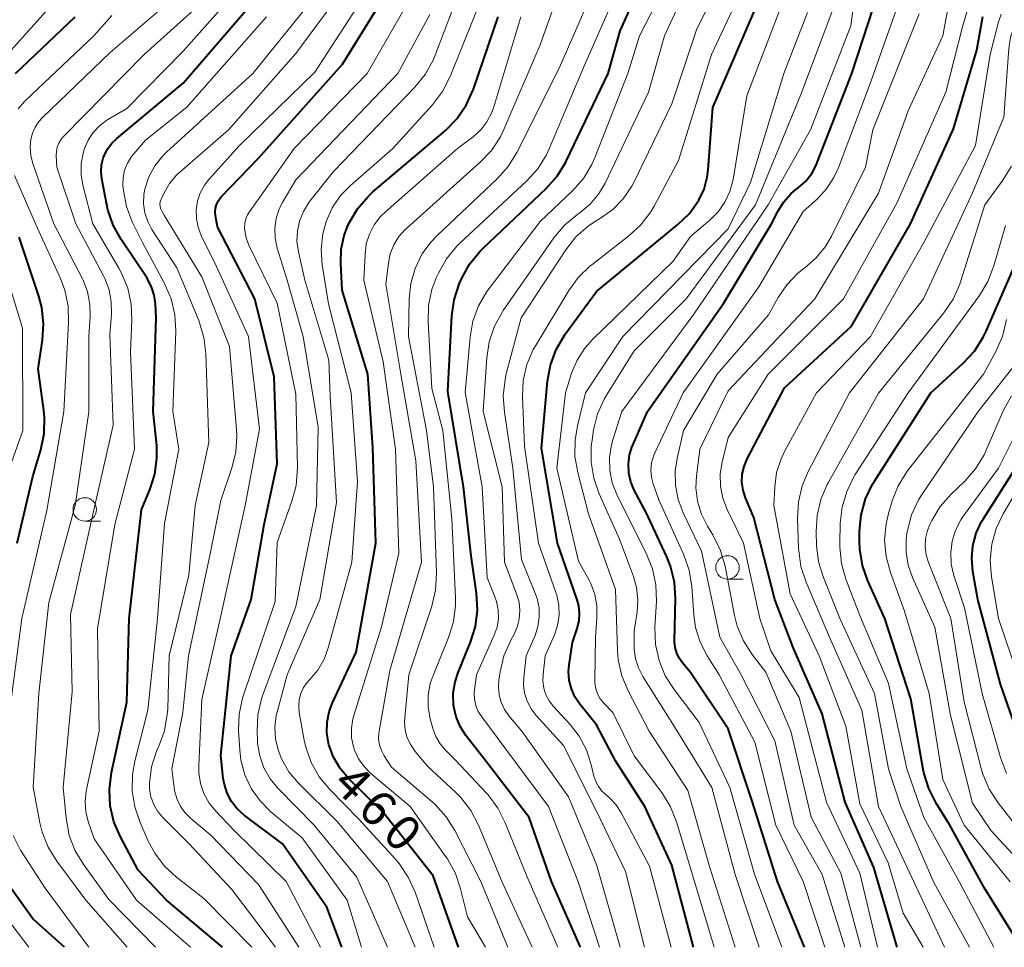
# Model space of a CAD drawing. Units: metres. Extents: x -62000 to -60337, y 22500 to 24000.
# Drawn here: x -61424 to -61320, y 22500 to 22599 of the extents above; entities that cross this region are included whole.
import ezdxf

# ---------------------------------------------------------------- set-up
doc = ezdxf.new("R2010")
doc.units = ezdxf.units.M
for name, color, linetype, lineweight in [('633100_広葉樹林', 7, 'Continuous', 13), ('710100_等高線(計曲線)', 7, 'Continuous', 40), ('710200_等高線(主曲線)', 7, 'Continuous', 13)]:
    doc.layers.add(name, color=color, linetype=linetype, lineweight=lineweight)
doc.styles.add('Style-WORKING', font='MS Gothic.ttf')

msp = doc.modelspace()

# ---------------------------------------------------------------- linework, layer by layer
at = {"layer": '633100_広葉樹林', "linetype": 'Continuous', "lineweight": 13}
for p, q in [((-61417.47, 22545.34), (-61415.8, 22545.34)), ((-61349.07, 22539.17), (-61347.4, 22539.17))]:
    msp.add_line(p, q, dxfattribs=at)
for centre in [(-61417.47, 22546.59), (-61349.07, 22540.42)]:
    msp.add_circle(centre, 1.25, dxfattribs=at)
at = {"layer": '710100_等高線(計曲線)', "linetype": 'Continuous', "lineweight": 40, "flags": 128}
for points, elevation in [([(-61390.13, 22500), (-61391.73, 22504.27), (-61396.42, 22511), (-61400.5, 22514.07), (-61401.24, 22514.74), (-61401.85, 22515.52), (-61402.31, 22516.39), (-61402.62, 22517.33), (-61402.73, 22517.97), (-61403, 22520.4), (-61401.91, 22531), (-61399.78, 22537), (-61398.39, 22545), (-61397, 22551.43), (-61397.31, 22560.69), (-61399.39, 22569), (-61403.34, 22576.66), (-61403.56, 22577.83), (-61403.59, 22578.23), (-61403.56, 22578.64), (-61403.46, 22579.03), (-61403.29, 22579.4), (-61403.07, 22579.73), (-61402.95, 22579.86), (-61399, 22583.99), (-61390.04, 22593.96), (-61383.25, 22605)], 450), ([(-61364.7, 22500), (-61367.79, 22507), (-61370.17, 22513.83), (-61375, 22520.09), (-61376.91, 22522.55), (-61377.51, 22523.48), (-61377.95, 22524.51), (-61378.2, 22525.6), (-61378.22, 22525.78), (-61378.25, 22527.03), (-61378.06, 22528.26), (-61377.73, 22529.26), (-61376.42, 22532.48), (-61375.9, 22534.15), (-61375.68, 22535.88), (-61375.78, 22537.69), (-61376.35, 22541.65), (-61377.18, 22549), (-61378.84, 22559.16), (-61378.41, 22567.18), (-61378.17, 22568.9), (-61377.58, 22570.67), (-61377.37, 22571.15), (-61376.53, 22572.68), (-61375.43, 22574.04), (-61375.08, 22574.39), (-61368.36, 22580.74), (-61367.2, 22582.05), (-61366.29, 22583.53), (-61366.2, 22583.72), (-61361.78, 22593), (-61360.48, 22597.52), (-61357.16, 22604.93)], 470), ([(-61340.86, 22500), (-61343.74, 22507), (-61346.44, 22515.56), (-61349, 22523.24), (-61353, 22529.26), (-61353.86, 22530.26), (-61354.22, 22530.76), (-61354.48, 22531.3), (-61354.64, 22531.89), (-61354.7, 22532.49), (-61354.7, 22532.6), (-61354.61, 22537.12), (-61354.72, 22538.86), (-61355.14, 22540.55), (-61355.54, 22541.55), (-61357.74, 22546.26), (-61358.99, 22548.63), (-61359.36, 22549.52), (-61359.58, 22550.47), (-61359.62, 22551.43), (-61359.5, 22552.39), (-61359.22, 22553.32), (-61359.16, 22553.45), (-61357.6, 22557), (-61349.49, 22568.51), (-61344.38, 22577), (-61343.69, 22578.36), (-61343.09, 22579.32), (-61342.33, 22580.17), (-61341.78, 22580.63), (-61341.58, 22580.78), (-61340.77, 22581.5), (-61340.1, 22582.35), (-61339.59, 22583.31), (-61339.51, 22583.51), (-61335.84, 22593), (-61332.35, 22603.65)], 490), ([(-61402.83, 22500), (-61408.78, 22505), (-61411.79, 22508.21), (-61413.68, 22511.76), (-61414.37, 22513.36), (-61414.76, 22515.06), (-61414.85, 22516.8), (-61414.63, 22518.59), (-61413, 22526.1), (-61412.74, 22535), (-61411.44, 22546.56), (-61410.51, 22548.78), (-61410.01, 22550.36), (-61409.79, 22552), (-61409.82, 22553.39), (-61410.19, 22557), (-61409.89, 22567), (-61409.96, 22568.49), (-61410.08, 22569.41), (-61410.36, 22570.29), (-61410.79, 22571.11), (-61410.85, 22571.21), (-61413.61, 22575.32), (-61414.45, 22576.84), (-61415.01, 22578.49), (-61415.12, 22578.99), (-61415.66, 22581.79), (-61415.74, 22582.53), (-61415.69, 22583.26), (-61415.51, 22583.98), (-61415.45, 22584.14), (-61415.08, 22584.89), (-61414.58, 22585.57), (-61414.06, 22586.08), (-61407, 22591.97), (-61399.24, 22601)], 440), ([(-61352.68, 22500), (-61355, 22508.73), (-61357.88, 22515), (-61361, 22519.84), (-61363, 22523.68), (-61364.78, 22525.87), (-61365.31, 22526.64), (-61365.69, 22527.5), (-61365.92, 22528.41), (-61365.99, 22529.35), (-61365.93, 22530.07), (-61365.57, 22532.43), (-61365.06, 22533.94), (-61364.87, 22534.73), (-61364.82, 22535.54), (-61364.91, 22536.35), (-61365.07, 22536.96), (-61367.15, 22543), (-61368.88, 22553.12), (-61368.22, 22560.25), (-61367.91, 22561.96), (-61367.3, 22563.6), (-61366.33, 22565.23), (-61363, 22569.78), (-61354.34, 22576.9), (-61353.13, 22578.09), (-61352.13, 22579.5), (-61351.57, 22580.68), (-61351.23, 22581.94), (-61351.13, 22582.73), (-61350.64, 22589.36), (-61345.63, 22601)], 480), ([(-61424.83, 22593), (-61418.49, 22599)], 430), ([(-61377.71, 22500), (-61380.38, 22507.62), (-61385.69, 22514.31), (-61389.4, 22517.98), (-61390.3, 22519.04), (-61391, 22520.24), (-61391.49, 22521.54), (-61391.54, 22521.74), (-61391.71, 22522.84), (-61391.69, 22523.96), (-61391.47, 22525.05), (-61391.13, 22525.96), (-61388.6, 22531.4), (-61386.49, 22543), (-61386.81, 22553.19), (-61387.34, 22561), (-61390.07, 22569.93), (-61390.23, 22572.79), (-61390.18, 22574.29), (-61389.87, 22575.76), (-61389.39, 22577), (-61389.35, 22577.08), (-61388.46, 22578.58), (-61387.33, 22579.91), (-61386.81, 22580.38), (-61379.09, 22586.93), (-61377.87, 22588.17), (-61376.88, 22589.6), (-61376.11, 22591.31), (-61373.47, 22599)], 460), ([(-61331.01, 22500), (-61333.51, 22508.49), (-61336.55, 22515.45), (-61339, 22524.86), (-61342.09, 22531.91), (-61344.04, 22537), (-61346.27, 22545.73), (-61347.16, 22547.84), (-61347.42, 22548.65), (-61347.53, 22549.49), (-61347.5, 22550.34), (-61347.31, 22551.17), (-61346.97, 22551.99), (-61343, 22559.53), (-61335.89, 22566.11), (-61329.59, 22577), (-61325, 22587.08), (-61322.55, 22595.45), (-61321.89, 22599.04)], 500), ([(-61424.67, 22543), (-61423, 22550.09), (-61422.15, 22552.95), (-61421.81, 22554.66), (-61421.76, 22556.4), (-61421.83, 22557.12), (-61422.43, 22561.57), (-61421.96, 22564.61), (-61421.85, 22566.35), (-61422.04, 22568.08), (-61422.36, 22569.29), (-61424.45, 22575.55)], 430), ([(-61317.83, 22500), (-61321.72, 22506.28), (-61325.4, 22513), (-61326.87, 22515.35), (-61327.66, 22516.9), (-61328.18, 22518.56), (-61328.25, 22518.92), (-61329.57, 22526.43), (-61332.31, 22535), (-61334.13, 22539), (-61334.71, 22540.64), (-61335, 22542.36), (-61335.03, 22543.2), (-61335.02, 22544.29), (-61334.86, 22546.03), (-61334.39, 22547.71), (-61333.65, 22549.29), (-61333.44, 22549.62), (-61327.44, 22559), (-61323.98, 22562.16), (-61322.8, 22563.44), (-61321.86, 22564.91), (-61321.55, 22565.55), (-61317.43, 22575)], 510), ([(-61317, 22519.38), (-61320, 22528), (-61322.43, 22537), (-61322.96, 22540), (-61323.07, 22541.37), (-61322.95, 22542.73), (-61322.6, 22544.06), (-61322.02, 22545.3), (-61321.85, 22545.57), (-61318.41, 22551)], 520), ([(-61419.62, 22500), (-61423, 22503.04), (-61425.49, 22506.51)], 430)]:
    msp.add_lwpolyline(points, dxfattribs=dict(at, elevation=elevation))
at = {"layer": '710200_等高線(主曲線)', "linetype": 'Continuous', "lineweight": 13, "flags": 128}
for points, elevation in [([(-61362.71, 22500), (-61365, 22507.06), (-61368.11, 22515), (-61372.77, 22521.23), (-61375.23, 22524.51), (-61375.6, 22525.09), (-61375.85, 22525.73), (-61376, 22526.4), (-61376.02, 22527.09), (-61375.99, 22527.4), (-61375.78, 22529), (-61373.9, 22533.22), (-61373.6, 22534.08), (-61373.46, 22534.98), (-61373.48, 22535.9), (-61373.65, 22536.79), (-61373.82, 22537.3), (-61374.65, 22539.35), (-61375.18, 22549), (-61376.98, 22559.02), (-61376.46, 22564.91), (-61376.16, 22566.63), (-61375.56, 22568.26), (-61374.69, 22569.77), (-61374.45, 22570.1), (-61369, 22577.24), (-61365.56, 22580.51), (-61364.41, 22581.82), (-61363.5, 22583.31), (-61363.15, 22584.11), (-61359.67, 22593), (-61358.42, 22597), (-61353, 22607.56)], 472), ([(-61360.5, 22500), (-61363, 22508.82), (-61365.98, 22516.02), (-61370.96, 22523), (-61372.34, 22524.64), (-61372.81, 22525.32), (-61373.17, 22526.08), (-61373.38, 22526.88), (-61373.45, 22527.71), (-61373.4, 22528.41), (-61373.27, 22529.33), (-61372.86, 22531.02), (-61372.1, 22532.76), (-61371.82, 22533.25), (-61371.45, 22534.07), (-61371.23, 22534.93), (-61371.17, 22535.83), (-61371.26, 22536.71), (-61371.51, 22537.61), (-61372.82, 22541), (-61373.06, 22549), (-61375.07, 22557), (-61374.7, 22562.71), (-61374.43, 22564.43), (-61373.87, 22566.08), (-61373.03, 22567.61), (-61372.93, 22567.77), (-61367.54, 22575.5), (-61366.42, 22576.84), (-61365, 22578.03), (-61364.75, 22578.2), (-61363.69, 22579.08), (-61362.79, 22580.13), (-61362.09, 22581.33), (-61357.49, 22591), (-61355.76, 22597), (-61351, 22607.38)], 474), ([(-61357.89, 22500), (-61359.92, 22508.08), (-61363, 22514.5), (-61366.51, 22521.49), (-61369.44, 22524.68), (-61369.98, 22525.39), (-61370.39, 22526.18), (-61370.66, 22527.03), (-61370.77, 22527.92), (-61370.74, 22528.7), (-61370.49, 22531), (-61369.55, 22533.19), (-61369.24, 22534.14), (-61369.1, 22535.13), (-61369.13, 22536.12), (-61369.34, 22537.1), (-61369.51, 22537.59), (-61371, 22541.25), (-61371.9, 22551), (-61372.82, 22556.94), (-61372.94, 22558.67), (-61372.75, 22560.41), (-61372.61, 22561.02), (-61371.04, 22567), (-61366.28, 22574.23), (-61365.2, 22575.59), (-61363.89, 22576.75), (-61363, 22577.35), (-61362.59, 22577.58), (-61361.29, 22578.52), (-61360.16, 22579.66), (-61359.25, 22580.98), (-61358.97, 22581.52), (-61355, 22589.74), (-61352.37, 22597.63), (-61348.08, 22606.39)], 476), ([(-61392.39, 22500), (-61396.04, 22507), (-61401.57, 22512.43), (-61403.53, 22514.47), (-61404.25, 22515.35), (-61404.8, 22516.35), (-61405.17, 22517.43), (-61405.35, 22518.55), (-61405.35, 22519.33), (-61405, 22526.38), (-61403, 22535.28), (-61400.4, 22547), (-61398.87, 22555.13), (-61400.05, 22565), (-61403.49, 22572.51), (-61405.08, 22575.76), (-61405.42, 22576.63), (-61405.6, 22577.54), (-61405.62, 22578.47), (-61405.48, 22579.39), (-61405.18, 22580.27), (-61404.73, 22581.09), (-61404.27, 22581.69), (-61401, 22585.32), (-61393, 22593.11), (-61385.28, 22605)], 448), ([(-61369.86, 22500), (-61373.06, 22506.94), (-61375.58, 22513.01), (-61376.39, 22514.56), (-61377.45, 22515.94), (-61377.99, 22516.47), (-61381, 22519.29), (-61382.31, 22520.84), (-61382.79, 22521.53), (-61383.15, 22522.29), (-61383.37, 22523.11), (-61383.45, 22523.95), (-61383.42, 22524.41), (-61383, 22529), (-61380.55, 22536.31), (-61380.14, 22538), (-61380.04, 22539.84), (-61380.36, 22549), (-61381.09, 22555), (-61383.02, 22564.98), (-61382.95, 22568.99), (-61382.78, 22570.64), (-61382.32, 22572.24), (-61381.59, 22573.74), (-61380.61, 22575.08), (-61379.96, 22575.76), (-61373.57, 22581.79), (-61372.42, 22583.09), (-61371.5, 22584.58), (-61367, 22593.56), (-61361.99, 22605)], 466), ([(-61367.12, 22500), (-61370.44, 22507.56), (-61372.72, 22513.26), (-61373.5, 22514.81), (-61374.55, 22516.21), (-61374.7, 22516.37), (-61378.05, 22519.95), (-61379.05, 22520.95), (-61379.64, 22521.64), (-61380.1, 22522.42), (-61380.43, 22523.3), (-61380.7, 22524.3), (-61380.92, 22525.55), (-61380.92, 22526.82), (-61380.7, 22528.06), (-61380.4, 22528.94), (-61378.75, 22532.96), (-61378.24, 22534.63), (-61378.02, 22536.36), (-61378.02, 22537.2), (-61378.4, 22545.6), (-61379.36, 22555), (-61380.55, 22559.45), (-61380.94, 22566.54), (-61380.89, 22568.28), (-61380.53, 22569.99), (-61380.06, 22571.24), (-61379.82, 22571.75), (-61378.97, 22573.27), (-61377.86, 22574.62), (-61377.54, 22574.92), (-61370.44, 22581.55), (-61369.27, 22582.84), (-61368.35, 22584.32), (-61368.05, 22584.96), (-61364.39, 22593.61), (-61359.39, 22605)], 468), ([(-61397.17, 22500), (-61401.84, 22506.16), (-61406.35, 22511), (-61409.19, 22513.86), (-61409.73, 22514.49), (-61410.14, 22515.21), (-61410.43, 22516), (-61410.57, 22516.82), (-61410.58, 22517.42), (-61410.58, 22517.48), (-61410.36, 22519.21), (-61409.84, 22520.87), (-61409.63, 22521.34), (-61409.6, 22521.41), (-61409, 22523.04), (-61408.69, 22524.76), (-61408.65, 22525.36), (-61408.48, 22531), (-61406.4, 22539.6), (-61405.71, 22547), (-61404.28, 22553.72), (-61404.58, 22563.17), (-61404.79, 22564.9), (-61405.34, 22566.69), (-61407.69, 22572.31), (-61410.33, 22576.39), (-61410.78, 22577.25), (-61411.08, 22578.17), (-61411.21, 22579.12), (-61411.18, 22580.09), (-61411.07, 22580.69), (-61410.65, 22581.97), (-61410.01, 22583.15), (-61409.17, 22584.21), (-61408.77, 22584.6), (-61399.6, 22593), (-61391, 22603.63)], 444), ([(-61394.71, 22500), (-61399, 22506.7), (-61404.06, 22511.94), (-61406.18, 22513.71), (-61406.81, 22514.33), (-61407.31, 22515.05), (-61407.69, 22515.85), (-61407.92, 22516.7), (-61407.96, 22517), (-61408.2, 22519), (-61407.03, 22524.97), (-61406.45, 22531), (-61404.13, 22541.87), (-61403, 22547.56), (-61401.82, 22551.01), (-61401.4, 22552.7), (-61401.28, 22554.44), (-61401.32, 22555.1), (-61402.07, 22563.93), (-61405, 22571.33), (-61409, 22577.83), (-61409.31, 22578.42), (-61409.4, 22578.63), (-61409.46, 22578.85), (-61409.47, 22579.08), (-61409.44, 22579.31), (-61409.38, 22579.53), (-61409.35, 22579.6), (-61409.03, 22580.28), (-61408.46, 22581.28), (-61407.72, 22582.16), (-61407.37, 22582.48), (-61402.17, 22587), (-61395, 22595.1), (-61389, 22603.25)], 446), ([(-61382.32, 22500), (-61385.25, 22507), (-61390.62, 22513.38), (-61394.75, 22517.51), (-61395.74, 22518.68), (-61396.5, 22520), (-61396.89, 22521), (-61397.17, 22522.2), (-61397.24, 22523.44), (-61397.09, 22524.66), (-61397, 22525.03), (-61395.93, 22529), (-61392.44, 22537), (-61390.68, 22547.32), (-61391.36, 22558.64), (-61391.51, 22562.49), (-61394.04, 22571), (-61394.74, 22574), (-61394.89, 22575.1), (-61394.85, 22576.2), (-61394.63, 22577.28), (-61394.21, 22578.31), (-61393.63, 22579.25), (-61393.51, 22579.4), (-61391, 22582.54), (-61382.34, 22591.52), (-61381.24, 22592.87), (-61380.39, 22594.4), (-61380.17, 22594.93), (-61377, 22603.35)], 456), ([(-61343.29, 22500), (-61346.21, 22507.79), (-61348.82, 22517), (-61352.09, 22523.91), (-61354.76, 22527.43), (-61355.69, 22528.9), (-61356.36, 22530.51), (-61356.73, 22532.21), (-61356.79, 22534.05), (-61356.63, 22536.82), (-61356.69, 22538.56), (-61357.04, 22540.27), (-61357.71, 22541.93), (-61359, 22544.45), (-61360.84, 22548.17), (-61361.33, 22549.44), (-61361.6, 22550.77), (-61361.63, 22552.12), (-61361.42, 22553.46), (-61361.27, 22554), (-61360.3, 22557), (-61352.64, 22567.36), (-61344.74, 22579), (-61340.22, 22587), (-61335.94, 22598.06), (-61335.23, 22603.41)], 488), ([(-61338.72, 22500), (-61341.03, 22507), (-61343.91, 22513), (-61346.16, 22521.84), (-61349.95, 22529), (-61351.22, 22531), (-61351.97, 22532.46), (-61352.46, 22534.03), (-61352.65, 22535.36), (-61352.87, 22538.41), (-61353.15, 22540.14), (-61353.75, 22541.85), (-61356.38, 22547.62), (-61356.98, 22549.31), (-61357.17, 22550.04), (-61357.23, 22550.8), (-61357.16, 22551.55), (-61356.95, 22552.28), (-61356.81, 22552.62), (-61353.78, 22559), (-61345.72, 22570.28), (-61341, 22578.31), (-61339.5, 22579.65), (-61338.52, 22580.71), (-61337.74, 22581.91), (-61337.3, 22582.88), (-61333.79, 22592.21), (-61329.98, 22603)], 492), ([(-61397.2, 22536.8), (-61397, 22543.06), (-61395.42, 22547.47), (-61394.97, 22549.15), (-61394.83, 22551.05), (-61395, 22558.86), (-61397, 22568.55), (-61400, 22574.72), (-61400.29, 22575.48), (-61400.44, 22576.28), (-61400.46, 22576.54), (-61400.44, 22577.03), (-61400.34, 22577.5), (-61400.15, 22577.95), (-61399.95, 22578.28), (-61395.18, 22585), (-61387.43, 22593), (-61382.55, 22601.45)], 452), ([(-61380.28, 22500), (-61382.32, 22505.87), (-61383.04, 22507.46), (-61384.02, 22508.91), (-61384.38, 22509.33), (-61388.34, 22513.66), (-61391.41, 22516.8), (-61392.52, 22518.15), (-61393.37, 22519.67), (-61393.95, 22521.31), (-61394.11, 22522.03), (-61394.64, 22524.98), (-61394.7, 22525.66), (-61394.64, 22526.35), (-61394.47, 22527.01), (-61394.18, 22527.63), (-61393.79, 22528.19), (-61393.55, 22528.45), (-61392.68, 22529.49), (-61392, 22530.66), (-61391.56, 22531.88), (-61389.05, 22541), (-61388.46, 22549.54), (-61389.12, 22559), (-61391.53, 22568.47), (-61392.2, 22572.64), (-61392.32, 22574.28), (-61392.15, 22575.91), (-61391.79, 22577.25), (-61391.14, 22578.69), (-61390.25, 22579.99), (-61389.2, 22581.08), (-61384.7, 22585), (-61380.46, 22589.66), (-61379.4, 22591.05), (-61378.57, 22592.68), (-61375, 22601.6)], 458), ([(-61372.45, 22500), (-61375.34, 22507), (-61378.1, 22512.43), (-61379.02, 22513.9), (-61380.19, 22515.2), (-61380.51, 22515.48), (-61384.82, 22519.18), (-61385.61, 22520.39), (-61385.91, 22520.94), (-61386.11, 22521.53), (-61386.21, 22522.16), (-61386.19, 22522.78), (-61386.16, 22523.01), (-61385, 22529.47), (-61381.64, 22541), (-61382.25, 22551.75), (-61383.85, 22561), (-61385.42, 22570.58), (-61385.16, 22572.79), (-61384.96, 22573.79), (-61384.58, 22574.74), (-61384.04, 22575.62), (-61383.36, 22576.38), (-61383.25, 22576.49), (-61375.39, 22583.53), (-61374.2, 22584.8), (-61373.24, 22586.26), (-61372.87, 22587.03), (-61369, 22596.05), (-61367, 22601.76)], 464), ([(-61326.15, 22597), (-61325.34, 22601.45)], 496), ([(-61430.27, 22589.98), (-61420.36, 22601)], 428), ([(-61412.96, 22500), (-61417.35, 22505), (-61420.45, 22509.16), (-61421.36, 22510.64), (-61422, 22512.26), (-61422.25, 22513.26), (-61422.97, 22517.03), (-61422.36, 22527), (-61421.3, 22536.7), (-61418.49, 22547), (-61417.03, 22556.97), (-61417.04, 22565), (-61416.9, 22567.12), (-61416.92, 22568.45), (-61417.18, 22569.75), (-61417.66, 22570.99), (-61417.73, 22571.14), (-61420.76, 22577), (-61422.96, 22583.29), (-61423.2, 22584.23), (-61423.27, 22585.19), (-61423.21, 22585.95), (-61423.04, 22586.63), (-61422.76, 22587.28), (-61422.36, 22587.87), (-61422.01, 22588.26), (-61414.78, 22595.22), (-61408.08, 22601)], 434), ([(-61409.94, 22500), (-61414.91, 22505.09), (-61417.59, 22508.78), (-61418.49, 22510.27), (-61419.12, 22511.9), (-61419.46, 22513.74), (-61419.76, 22517), (-61418.83, 22527.17), (-61419, 22535.41), (-61416.4, 22547), (-61414.44, 22555.56), (-61414.79, 22565.21), (-61414.63, 22567.37), (-61414.65, 22568.68), (-61414.89, 22569.96), (-61415.35, 22571.18), (-61415.49, 22571.45), (-61418.43, 22577), (-61420.44, 22583), (-61420.51, 22584.21), (-61420.5, 22584.68), (-61420.41, 22585.14), (-61420.24, 22585.58), (-61419.99, 22585.98), (-61419.74, 22586.27), (-61411.17, 22595), (-61405.21, 22600.37)], 436), ([(-61355.07, 22500), (-61357.36, 22508.64), (-61360.41, 22514.37), (-61360.95, 22515.2), (-61361.62, 22515.92), (-61362, 22516.23), (-61362.45, 22516.63), (-61362.81, 22517.1), (-61363.1, 22517.63), (-61363.28, 22518.2), (-61363.57, 22519.42), (-61364.08, 22521), (-61364.85, 22522.46), (-61365.83, 22523.72), (-61367.59, 22525.62), (-61368.04, 22526.21), (-61368.39, 22526.88), (-61368.62, 22527.59), (-61368.72, 22528.34), (-61368.7, 22529.04), (-61368.47, 22531), (-61367.5, 22533.24), (-61367.15, 22534.26), (-61367, 22535.34), (-61367.03, 22536.42), (-61367.24, 22537.48), (-61367.34, 22537.77), (-61369.18, 22543), (-61370.67, 22553.33), (-61370.88, 22558.56), (-61370.8, 22560.3), (-61370.41, 22562), (-61369.74, 22563.61), (-61369.45, 22564.12), (-61365.96, 22569.9), (-61364.94, 22571.31), (-61363.68, 22572.52), (-61363.52, 22572.64), (-61359.57, 22575.7), (-61358.29, 22576.88), (-61357.23, 22578.27), (-61356.88, 22578.87), (-61354.27, 22583.73), (-61350.76, 22595), (-61347.96, 22601)], 478), ([(-61350.49, 22500), (-61353, 22508.41), (-61354.49, 22513.34), (-61355.13, 22514.96), (-61356.06, 22516.46), (-61359, 22520.37), (-61361.28, 22525), (-61362.25, 22526), (-61362.62, 22526.45), (-61362.91, 22526.96), (-61363.1, 22527.52), (-61363.19, 22528.09), (-61363.2, 22528.39), (-61363.12, 22533), (-61362.96, 22535.1), (-61362.97, 22536.34), (-61363.19, 22537.55), (-61363.63, 22538.7), (-61363.81, 22539.06), (-61364.92, 22541.08), (-61367.22, 22551), (-61366.32, 22559), (-61365.66, 22561.08), (-61365.08, 22562.47), (-61364.26, 22563.75), (-61363.44, 22564.67), (-61354.86, 22573), (-61353, 22575.65), (-61350.96, 22577.37), (-61350.07, 22578.26), (-61349.35, 22579.29), (-61348.82, 22580.43), (-61348.48, 22581.7), (-61347, 22590.6), (-61343.03, 22601)], 482), ([(-61345.71, 22500), (-61348.27, 22507.73), (-61350.74, 22517), (-61354.64, 22523.36), (-61358.08, 22528.81), (-61358.56, 22529.73), (-61358.86, 22530.71), (-61358.99, 22531.73), (-61359, 22531.97), (-61359, 22533.68), (-61358.69, 22535.65), (-61358.61, 22536.97), (-61358.75, 22538.29), (-61359.08, 22539.47), (-61360.56, 22543.44), (-61362.73, 22548.26), (-61363.31, 22549.91), (-61363.59, 22551.63), (-61363.57, 22553.37), (-61363.49, 22553.97), (-61363.32, 22555.06), (-61362.89, 22556.75), (-61362.18, 22558.34), (-61361.94, 22558.75), (-61359, 22563.48), (-61353.47, 22569), (-61346.1, 22579), (-61341.25, 22590.75), (-61337.65, 22600.35)], 486), ([(-61333.09, 22500), (-61335, 22507.88), (-61338.55, 22515.45), (-61341.43, 22526.57), (-61344.46, 22531.54), (-61345.63, 22535), (-61347.37, 22543), (-61349.1, 22546.57), (-61349.57, 22547.79), (-61349.82, 22549.07), (-61349.84, 22550.38), (-61349.64, 22551.62), (-61349, 22554.24), (-61344.74, 22561), (-61336.71, 22569), (-61331, 22579.25), (-61325.82, 22591), (-61324.06, 22597.94), (-61323.31, 22600.47)], 498), ([(-61406.23, 22500), (-61411.96, 22505), (-61416.47, 22511.53), (-61417.07, 22513.27), (-61417.35, 22514.37), (-61417.43, 22515.51), (-61417.31, 22516.65), (-61417.28, 22516.79), (-61415.94, 22523), (-61416.12, 22533.88), (-61414.26, 22545), (-61412.17, 22553), (-61412.62, 22563.38), (-61412.46, 22566.69), (-61412.53, 22568.44), (-61412.89, 22570.14), (-61413.55, 22571.75), (-61413.84, 22572.27), (-61416.63, 22577), (-61417.65, 22580.96), (-61417.86, 22582.18), (-61417.85, 22583.42), (-61417.62, 22584.64), (-61417.51, 22585), (-61417.12, 22585.9), (-61416.58, 22586.72), (-61415.9, 22587.43), (-61415.11, 22588.02), (-61415.03, 22588.07), (-61413, 22589.27), (-61407, 22595.35), (-61403, 22599.88)], 438), ([(-61385.26, 22500), (-61388.53, 22507.47), (-61393.06, 22513), (-61396.88, 22516.89), (-61397.74, 22517.93), (-61398.4, 22519.1), (-61398.85, 22520.37), (-61399.08, 22521.7), (-61399.1, 22522.01), (-61399.13, 22522.99), (-61399.05, 22524.73), (-61398.66, 22526.43), (-61398.51, 22526.88), (-61395, 22536.27), (-61392.8, 22547), (-61392.65, 22555.35), (-61394.24, 22565), (-61395.95, 22571), (-61396.99, 22574.41), (-61397.21, 22575.45), (-61397.25, 22576.51), (-61397.1, 22577.57), (-61396.77, 22578.58), (-61396.39, 22579.33), (-61395, 22581.66), (-61384.15, 22593), (-61380.75, 22599.25)], 454), ([(-61348.25, 22500), (-61351, 22508.61), (-61353.3, 22516.7), (-61357.41, 22523), (-61359.65, 22527.28), (-61360.32, 22528.89), (-61360.7, 22530.59), (-61360.78, 22531.57), (-61361, 22538.06), (-61363.86, 22546.14), (-61365.01, 22550.52), (-61365.31, 22552.24), (-61365.3, 22553.98), (-61365.05, 22555.49), (-61364.18, 22559), (-61360.2, 22565), (-61349, 22576.44), (-61346.62, 22581.38), (-61343.09, 22593), (-61340.54, 22599.46)], 484), ([(-61336.59, 22500), (-61339, 22507.75), (-61341.97, 22513), (-61344.03, 22521.97), (-61347.61, 22529), (-61349.9, 22533), (-61351.83, 22542.17), (-61353.78, 22546.23), (-61354.33, 22547.66), (-61354.62, 22549.17), (-61354.64, 22550.7), (-61354.44, 22552), (-61353.76, 22555), (-61350.16, 22561), (-61344.7, 22567.3), (-61343.68, 22569.15), (-61342.77, 22570.51), (-61341.63, 22571.69), (-61340.94, 22572.24), (-61340.83, 22572.32), (-61339.64, 22573.35), (-61338.64, 22574.57), (-61338, 22575.66), (-61334.39, 22583), (-61333.61, 22587), (-61328.68, 22599.32)], 494), ([(-61328.24, 22500), (-61330.36, 22503.64), (-61331.98, 22509), (-61335, 22515.25), (-61336.46, 22523.54), (-61339.33, 22531), (-61342.4, 22537.6), (-61344.15, 22547), (-61344.05, 22549), (-61343.84, 22550.51), (-61343.37, 22551.97), (-61342.99, 22552.76), (-61339.6, 22559), (-61333.85, 22565), (-61328.19, 22575), (-61322.68, 22585.32), (-61321.13, 22595), (-61320.24, 22598.49), (-61319.95, 22599.31)], 502), ([(-61424.56, 22589.23), (-61423.9, 22590.01), (-61423.8, 22590.11), (-61416.5, 22597), (-61414.61, 22599.17)], 432), ([(-61399.68, 22500), (-61404.8, 22505.2), (-61407.7, 22507.46), (-61408.98, 22508.64), (-61410.03, 22510.03), (-61410.71, 22511.3), (-61411.59, 22513.29), (-61412.16, 22514.94), (-61412.43, 22516.66), (-61412.4, 22518.4), (-61412.15, 22519.81), (-61410.76, 22525.24), (-61409.73, 22535), (-61409, 22545.11), (-61407.47, 22553), (-61408.1, 22557), (-61407.79, 22565.56), (-61407.88, 22567.31), (-61408.27, 22569), (-61409.01, 22570.72), (-61411.34, 22575), (-61412.42, 22577.2), (-61413.04, 22578.83), (-61413.37, 22580.54), (-61413.41, 22581), (-61413.42, 22581.09), (-61413.39, 22581.9), (-61413.23, 22582.69), (-61412.93, 22583.45), (-61412.51, 22584.14), (-61412.26, 22584.44), (-61411, 22585.88), (-61406.6, 22589.4), (-61398.14, 22599)], 442), ([(-61374.82, 22500), (-61376.75, 22503.25), (-61377.47, 22506.22), (-61378.03, 22507.87), (-61378.87, 22509.4), (-61379.03, 22509.63), (-61382.85, 22515), (-61387.02, 22518.5), (-61387.74, 22519.23), (-61388.33, 22520.06), (-61388.76, 22520.99), (-61388.87, 22521.32), (-61389.07, 22522.3), (-61389.1, 22523.31), (-61388.95, 22524.3), (-61388.85, 22524.68), (-61385.91, 22534.09), (-61384.05, 22541.95), (-61384.4, 22553), (-61385.71, 22562.29), (-61387.77, 22571), (-61387.65, 22573.73), (-61387.51, 22574.84), (-61387.17, 22575.9), (-61386.66, 22576.89), (-61385.99, 22577.77), (-61385.48, 22578.27), (-61377.79, 22585), (-61376.15, 22586.24), (-61375.34, 22586.98), (-61374.67, 22587.85), (-61374.15, 22588.82), (-61373.93, 22589.45), (-61371.07, 22599)], 462), ([(-61325.97, 22500), (-61329.17, 22506.83), (-61333, 22515), (-61334.76, 22525.24), (-61338.23, 22533), (-61340.71, 22538.86), (-61341.25, 22540.51), (-61341.49, 22542.24), (-61341.5, 22542.42), (-61341.61, 22545.66), (-61341.52, 22547.4), (-61341.13, 22549.1), (-61340.48, 22550.64), (-61336.1, 22559), (-61328.22, 22569), (-61323, 22580.27), (-61319.65, 22588.35), (-61319.13, 22595.66), (-61318.94, 22596.85), (-61318.55, 22597.98), (-61318, 22598.98)], 504), ([(-61329.84, 22589), (-61326.15, 22597)], 496), ([(-61333, 22580.26), (-61329.84, 22589)], 496), ([(-61323.31, 22500), (-61327.12, 22506.88), (-61330.64, 22515), (-61331.94, 22519), (-61333.42, 22527), (-61337.09, 22534.91), (-61338.87, 22539.36), (-61339.38, 22541.03), (-61339.59, 22542.76), (-61339.63, 22544.21), (-61339.54, 22545.95), (-61339.14, 22547.65), (-61338.45, 22549.25), (-61338.35, 22549.43), (-61333, 22558.95), (-61326.04, 22567.51), (-61325.07, 22568.96), (-61324.35, 22570.55), (-61324.26, 22570.83), (-61321.7, 22579), (-61319.75, 22581.62), (-61318.84, 22583.11)], 506), ([(-61425.56, 22524.44), (-61424.17, 22535), (-61421.52, 22546.48), (-61419.7, 22557), (-61419.19, 22566.5), (-61419.24, 22568.24), (-61419.6, 22569.94), (-61420.07, 22571.18), (-61422.72, 22577), (-61424.94, 22582.14)], 432), ([(-61339.78, 22569), (-61333, 22580.26)], 496), ([(-61320.74, 22500), (-61324.41, 22507), (-61328.19, 22513.81), (-61329.99, 22519), (-61331.92, 22528.08), (-61335, 22535.29), (-61336.47, 22539.17), (-61336.95, 22540.85), (-61337.12, 22542.58), (-61337.12, 22542.96), (-61337.07, 22545.12), (-61336.87, 22546.85), (-61336.38, 22548.52), (-61335.61, 22550.08), (-61335.47, 22550.3), (-61329.85, 22559), (-61322.26, 22569.35), (-61321.36, 22570.84), (-61320.71, 22572.52), (-61319.49, 22576.8)], 508), ([(-61426.91, 22547.09), (-61424.08, 22555), (-61424.1, 22565.9), (-61426.89, 22575)], 428), ([(-61349, 22559.23), (-61339.78, 22569)], 496), ([(-61319, 22506.98), (-61323.89, 22513), (-61326.16, 22517.84), (-61327.62, 22527), (-61330.23, 22535.77), (-61331.74, 22539.9), (-61332.19, 22541.58), (-61332.35, 22543.32), (-61332.2, 22545.06), (-61331.94, 22546.17), (-61331.54, 22547.5), (-61330.91, 22549.12), (-61330, 22550.61), (-61329.81, 22550.85), (-61321.81, 22561), (-61320.5, 22563.41), (-61319.8, 22565.01), (-61319.37, 22566.79)], 512), ([(-61315.52, 22506.48), (-61321, 22512.39), (-61323, 22515.35), (-61325.33, 22524.67), (-61327, 22534.08), (-61329.38, 22539.36), (-61329.84, 22540.68), (-61330.07, 22542.06), (-61330.05, 22543.45), (-61329.97, 22544.03), (-61329.92, 22544.34), (-61329.47, 22546.02), (-61328.73, 22547.6), (-61328.34, 22548.23), (-61322.4, 22557), (-61317.67, 22563)], 514), ([(-61352.01, 22553), (-61349, 22559.23)], 496), ([(-61317.8, 22512.2), (-61320.26, 22515.36), (-61321.21, 22516.82), (-61321.89, 22518.42), (-61322.06, 22519.02), (-61323.88, 22526.12), (-61325.29, 22535), (-61327.68, 22540.94), (-61327.94, 22541.77), (-61328.04, 22542.63), (-61328, 22543.5), (-61327.8, 22544.35), (-61327.54, 22545), (-61327.34, 22545.41), (-61326.44, 22546.9), (-61325.27, 22548.23), (-61323.82, 22549.62), (-61322.67, 22550.93), (-61321.77, 22552.42), (-61321.58, 22552.84), (-61319.68, 22557.17), (-61318.85, 22558.7)], 516), ([(-61319.38, 22518.49), (-61320.03, 22520.2), (-61321.95, 22527), (-61323.86, 22536.14), (-61324.97, 22539.57), (-61325.25, 22540.77), (-61325.31, 22542), (-61325.16, 22543.22), (-61324.8, 22544.4), (-61324.24, 22545.5), (-61323.96, 22545.91), (-61320.24, 22551), (-61317, 22557.44)], 518), ([(-61352.37, 22550.14), (-61352.01, 22553)], 496), ([(-61317.39, 22526.61), (-61320.23, 22535), (-61320.96, 22539.42), (-61321.1, 22541.16), (-61320.93, 22542.89), (-61320.46, 22544.57), (-61319.72, 22546.13), (-61316.65, 22551.35)], 522), ([(-61352.43, 22548.9), (-61352.37, 22550.14)], 496), ([(-61352.26, 22547.47), (-61352.43, 22548.9)], 496), ([(-61351.85, 22546.1), (-61352.26, 22547.47)], 496), ([(-61351.21, 22544.83), (-61351.85, 22546.1)], 496), ([(-61350.63, 22543.88), (-61351.21, 22544.83)], 496), ([(-61349.8, 22542.21), (-61350.63, 22543.88)], 496), ([(-61349.32, 22540.54), (-61349.8, 22542.21)], 496), ([(-61348.31, 22535.3), (-61349.32, 22540.54)], 496), ([(-61388.03, 22500), (-61389.54, 22505), (-61394.35, 22511.65), (-61397.68, 22514.43), (-61398.82, 22515.57), (-61399.75, 22516.89), (-61400.43, 22518.35), (-61400.85, 22519.9), (-61400.98, 22521), (-61401.1, 22523.06), (-61401.04, 22524.81), (-61400.69, 22526.51), (-61400.58, 22526.84), (-61397.2, 22536.8)], 452), ([(-61348.03, 22534.19), (-61348.31, 22535.3)], 496), ([(-61347.36, 22532.6), (-61348.03, 22534.19)], 496), ([(-61346.43, 22531.14), (-61347.36, 22532.6)], 496), ([(-61345, 22529.28), (-61346.43, 22531.14)], 496), ([(-61334.87, 22500), (-61337, 22507.9), (-61340.15, 22513.85), (-61342.32, 22523), (-61345, 22529.28)], 496), ([(-61417.06, 22500), (-61421.7, 22506.3), (-61424.3, 22510.35), (-61425.11, 22511.89)], 432), ([(-61423.42, 22500), (-61428.02, 22505.98)], 428)]:
    msp.add_lwpolyline(points, dxfattribs=dict(at, elevation=elevation))

# ---------------------------------------------------------------- texts
at = {"layer": '710100_等高線(計曲線)', "linetype": 'Continuous', "lineweight": 40, "style": 'Style-WORKING'}
for s, p in [('4', (-61391.26, 22517.18, -10)), ('6', (-61388.61, 22514.53, -10)), ('0', (-61385.96, 22511.88, -10))]:
    msp.add_text(s, height=3.75, rotation=315, dxfattribs=at).set_placement(p)

doc.saveas('drawing.dxf')
